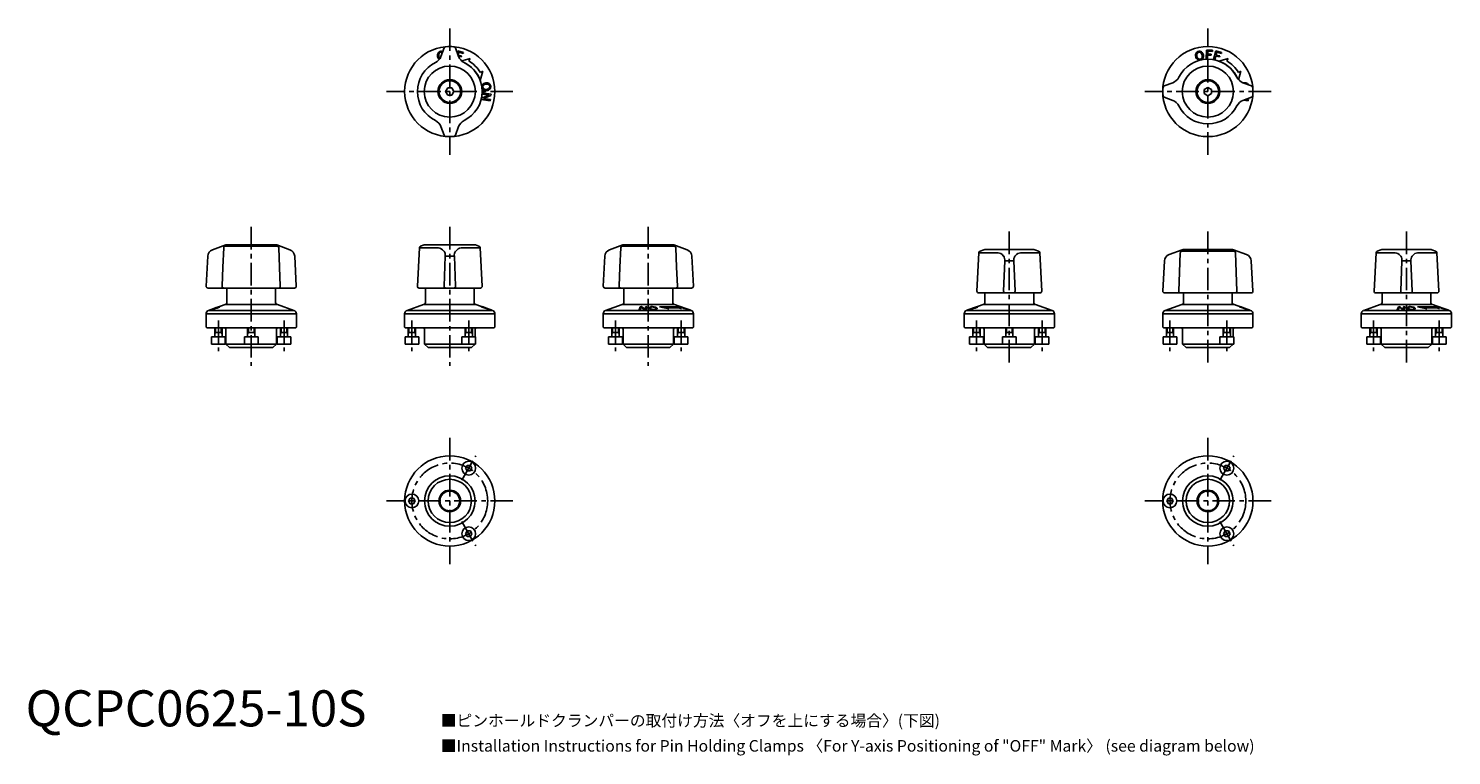
# Model space of a CAD drawing. Extents: x 1 to 425, y -278 to 194.
# Drawn here: x 1 to 395, y -8 to 194 of the extents above; entities that cross this region are included whole.
import ezdxf

# ---------------------------------------------------------------- set-up
doc = ezdxf.new("R2010")
doc.units = 0
doc.header["$LTSCALE"] = 5
doc.linetypes.add('CENTER', pattern=[2, 1.25, -0.25, 0.25, -0.25])
doc.layers.get('0').update_dxf_attribs({"linetype": 'CONTINUOUS'})
doc.layers.add('1', color=1, linetype='CENTER')
doc.layers.add('3', color=3, linetype='CONTINUOUS')
doc.styles.get("Standard").update_dxf_attribs({"font": 'TXT', "bigfont": 'BIGFONT'})
doc.styles.add('STANDARD1', font='txt')

msp = doc.modelspace()

# ---------------------------------------------------------------- linework, layer by layer
for p, q in [((115.91, 188.09), (115.05, 185.72)), ((119.95, 185.72), (119.09, 188.09)), ((119.7, 187.26), (119.57, 186.77)), ((121.32, 186.83), (119.7, 187.26)), ((119.78, 186.19), (119.97, 186.9)), ((120.77, 185.86), (119.81, 186.12)), ((119.92, 185.79), (120.7, 185.59)), ((119.97, 186.9), (121.25, 186.56)), ((120.7, 185.59), (120.77, 185.86)), ((121.25, 186.56), (121.32, 186.83)), ((327.11, 187.48), (327.03, 185)), ((328.78, 187.43), (327.11, 187.48)), ((327.37, 184.99), (327.41, 186.11)), ((327.41, 186.11), (328.45, 186.08)), ((327.42, 186.38), (327.44, 187.19)), ((328.46, 186.35), (327.42, 186.38)), ((327.44, 187.19), (328.77, 187.15)), ((328.45, 186.08), (328.46, 186.35)), ((328.77, 187.15), (328.78, 187.43)), ((329.7, 187.26), (329.07, 184.88)), ((329.41, 184.79), (329.69, 185.85)), ((329.69, 185.85), (330.7, 185.59)), ((331.32, 186.83), (329.7, 187.26)), ((329.76, 186.13), (329.97, 186.9)), ((330.77, 185.86), (329.76, 186.13)), ((329.97, 186.9), (331.25, 186.56)), ((330.7, 185.59), (330.77, 185.86)), ((331.25, 186.56), (331.32, 186.83)), ((123.15, 185.15), (122.75, 184.51)), ((126.01, 181.25), (126.65, 181.65)), ((327.03, 185), (327.37, 184.99)), ((329.07, 184.88), (329.41, 184.79)), ((330.58, 184.46), (333.15, 185.15)), ((333.15, 185.15), (332.75, 184.51)), ((336.01, 181.25), (336.65, 181.65)), ((336.65, 181.65), (336.01, 179.27)), ((317.78, 178.45), (315.41, 177.59)), ((339.59, 177.59), (337.22, 178.45)), ((337.46, 178.41), (337.38, 178.39)), ((116.92, 177), (116.35, 176)), ((116.35, 176), (116.92, 175)), ((118.08, 177), (116.92, 177)), ((116.92, 175), (118.08, 175)), ((118.65, 176), (118.08, 177)), ((118.08, 175), (118.65, 176)), ((126.29, 174.14), (126.24, 173.78)), ((126.24, 173.78), (128.69, 173.42)), ((128.39, 175), (126.29, 174.14)), ((126.51, 175.63), (126.46, 175.28)), ((126.46, 175.28), (128.39, 175)), ((128.96, 175.27), (126.51, 175.63)), ((126.8, 174.05), (128.91, 174.9)), ((128.74, 173.76), (126.8, 174.05)), ((128.69, 173.42), (128.74, 173.76)), ((128.91, 174.9), (128.96, 175.27)), ((315.41, 174.41), (317.78, 173.55)), ((327.5, 177.15), (326.5, 176.58)), ((326.5, 176.58), (326.5, 175.42)), ((326.5, 175.42), (327.5, 174.85)), ((328.5, 176.58), (327.5, 177.15)), ((327.5, 174.85), (328.5, 175.42)), ((328.5, 175.42), (328.5, 176.58)), ((337.22, 173.55), (339.59, 174.41)), ((337.39, 173.61), (338.69, 173.42)), ((338.74, 173.76), (338.07, 173.86)), ((338.69, 173.42), (338.74, 173.76)), ((115.05, 166.28), (115.91, 163.91)), ((119.09, 163.91), (119.95, 166.28)), ((50.46, 130.37), (50.03, 122.03)), ((55.42, 133.47), (51.78, 132.15)), ((55.17, 133.1), (69.83, 133.1)), ((55.59, 133.5), (69.41, 133.5)), ((73.22, 132.15), (69.58, 133.47)), ((74.97, 122.03), (74.54, 130.37)), ((109.08, 132.66), (108.53, 122.03)), ((113.95, 132.66), (109.08, 132.66)), ((110.42, 133.47), (109.41, 133.1)), ((110.59, 133.5), (124.41, 133.5)), ((115.93, 131.7), (115.48, 132.16)), ((115.91, 122.03), (116.23, 130.37)), ((118.34, 130.37), (116.66, 130.37)), ((118.77, 130.37), (119.09, 122.03)), ((119.52, 132.16), (119.07, 131.7)), ((125.92, 132.66), (121.05, 132.66)), ((125.59, 133.1), (124.58, 133.47)), ((126.47, 122.03), (125.92, 132.66)), ((160.46, 130.37), (160.03, 122.03)), ((165.42, 133.47), (161.78, 132.15)), ((165.17, 133.1), (179.83, 133.1)), ((165.59, 133.5), (179.41, 133.5)), ((183.22, 132.15), (179.58, 133.47)), ((184.97, 122.03), (184.54, 130.37)), ((264.08, 131.33), (263.53, 120.69)), ((268.95, 131.33), (264.08, 131.33)), ((265.42, 132.14), (264.41, 131.77)), ((265.59, 132.17), (279.41, 132.17)), ((270.93, 130.37), (270.48, 130.83)), ((274.52, 130.83), (274.07, 130.37)), ((280.91, 131.33), (276.05, 131.33)), ((280.59, 131.77), (279.58, 132.14)), ((281.47, 120.69), (280.91, 131.33)), ((320.42, 132.14), (316.78, 130.81)), ((320.17, 131.77), (334.83, 131.77)), ((320.59, 132.17), (334.41, 132.17)), ((338.22, 130.81), (334.58, 132.14)), ((374.08, 131.33), (373.53, 120.69)), ((378.95, 131.33), (374.08, 131.33)), ((375.42, 132.14), (374.41, 131.77)), ((375.59, 132.17), (389.41, 132.17)), ((380.93, 130.37), (380.48, 130.83)), ((384.52, 130.83), (384.07, 130.37)), ((390.91, 131.33), (386.05, 131.33)), ((390.59, 131.77), (389.58, 132.14)), ((391.47, 120.69), (390.91, 131.33)), ((270.91, 120.69), (271.23, 129.04)), ((273.34, 129.04), (271.66, 129.04)), ((273.77, 129.04), (274.09, 120.69)), ((315.46, 129.04), (315.03, 120.69)), ((339.97, 120.69), (339.54, 129.04)), ((380.91, 120.69), (381.23, 129.04)), ((383.34, 129.04), (381.66, 129.04)), ((383.77, 129.04), (384.09, 120.69)), ((74.47, 121.5), (50.53, 121.5)), ((55.75, 121.5), (55.75, 117.4)), ((69.25, 117.4), (69.25, 121.5)), ((125.97, 121.5), (109.03, 121.5)), ((110.75, 121.5), (110.75, 117.4)), ((124.25, 117.4), (124.25, 121.5)), ((184.47, 121.5), (160.53, 121.5)), ((165.75, 121.5), (165.75, 117.4)), ((179.25, 117.4), (179.25, 121.5)), ((280.97, 120.17), (264.03, 120.17)), ((265.75, 120.17), (265.75, 117.4)), ((279.25, 117.4), (279.25, 120.17)), ((339.47, 120.17), (315.53, 120.17)), ((320.75, 120.17), (320.75, 117.4)), ((334.25, 117.4), (334.25, 120.17)), ((390.97, 120.17), (374.03, 120.17)), ((375.75, 120.17), (375.75, 117.4)), ((389.25, 117.4), (389.25, 120.17)), ((50, 114.39), (50, 110.7)), ((75, 114.39), (50, 114.39)), ((52.39, 115.96), (50.66, 115.33)), ((50.66, 115.33), (74.34, 115.33)), ((51.32, 115.48), (51.35, 115.47)), ((51.63, 115.6), (51.71, 115.65)), ((55.25, 117), (52.39, 115.96)), ((53.83, 116.38), (53.8, 116.39)), ((55.25, 117), (69.75, 117)), ((74.34, 115.33), (69.75, 117)), ((75, 110.7), (75, 114.39)), ((105, 114.39), (105, 110.7)), ((130, 114.39), (105, 114.39)), ((110.25, 117), (105.66, 115.33)), ((105.66, 115.33), (129.34, 115.33)), ((110.25, 117), (124.75, 117)), ((129.34, 115.33), (124.75, 117)), ((126.29, 116.37), (126.24, 116.36)), ((126.24, 116.36), (128.69, 115.46)), ((128.39, 115.66), (126.29, 116.37)), ((126.51, 116.36), (126.46, 116.37)), ((126.46, 116.37), (128.39, 115.66)), ((128.96, 115.46), (126.51, 116.36)), ((128.74, 115.47), (126.8, 116.18)), ((126.8, 116.18), (128.91, 115.47)), ((128.69, 115.46), (128.74, 115.47)), ((128.91, 115.47), (128.96, 115.46)), ((130, 110.7), (130, 114.39)), ((160, 114.39), (160, 110.7)), ((185, 114.39), (160, 114.39)), ((165.25, 117), (160.66, 115.33)), ((160.66, 115.33), (184.34, 115.33)), ((165.25, 117), (179.75, 117)), ((170.28, 116.36), (169.92, 115.46)), ((169.92, 115.46), (170.26, 115.47)), ((170.26, 115.47), (170.55, 116.18)), ((170.64, 116.37), (170.28, 116.36)), ((170.55, 116.18), (171.4, 115.47)), ((171.5, 115.66), (170.64, 116.37)), ((171.4, 115.47), (171.77, 115.46)), ((171.78, 116.37), (171.5, 115.66)), ((171.77, 115.46), (172.13, 116.36)), ((172.13, 116.36), (171.78, 116.37)), ((175.58, 116.36), (180.96, 116.36)), ((177.75, 116), (178.15, 115.73)), ((181.01, 116), (177.75, 116)), ((182.61, 115.96), (179.75, 117)), ((181.65, 115.73), (181.01, 116)), ((181.38, 116.36), (181.29, 116.37)), ((181.29, 116.37), (182.35, 115.96)), ((183.76, 115.46), (181.38, 116.36)), ((182.35, 115.96), (182.09, 115.96)), ((182.09, 115.96), (182.36, 115.86)), ((182.36, 115.86), (182.63, 115.86)), ((182.61, 115.96), (182.58, 115.96)), ((182.58, 115.96), (182.85, 115.86)), ((183.97, 115.46), (182.61, 115.96)), ((182.63, 115.86), (183.4, 115.57)), ((182.85, 115.86), (182.88, 115.86)), ((183.4, 115.57), (183.06, 115.56)), ((183.06, 115.56), (183.33, 115.46)), ((183.33, 115.46), (183.76, 115.46)), ((183.69, 115.56), (183.65, 115.55)), ((183.65, 115.55), (183.93, 115.45)), ((183.93, 115.45), (183.98, 115.46)), ((184.34, 115.33), (183.97, 115.46)), ((185, 110.7), (185, 114.39)), ((260, 114.39), (260, 110.7)), ((285, 114.39), (260, 114.39)), ((261.03, 115.46), (260.66, 115.33)), ((260.66, 115.33), (284.34, 115.33)), ((261.03, 115.46), (262.39, 115.96)), ((261.32, 115.48), (261.35, 115.47)), ((261.63, 115.6), (261.71, 115.65)), ((265.25, 117), (262.39, 115.96)), ((263.83, 116.38), (263.8, 116.39)), ((265.25, 117), (279.75, 117)), ((284.34, 115.33), (279.75, 117)), ((285, 110.7), (285, 114.39)), ((315, 114.39), (315, 110.7)), ((340, 114.39), (315, 114.39)), ((320.25, 117), (315.66, 115.33)), ((315.66, 115.33), (339.34, 115.33)), ((320.25, 117), (334.75, 117)), ((339.34, 115.33), (334.75, 117)), ((336.29, 116.37), (336.24, 116.36)), ((336.24, 116.36), (338.69, 115.46)), ((338.39, 115.66), (336.29, 116.37)), ((336.51, 116.36), (336.46, 116.37)), ((336.46, 116.37), (338.39, 115.66)), ((338.96, 115.46), (336.51, 116.36)), ((338.74, 115.47), (336.8, 116.18)), ((336.8, 116.18), (338.91, 115.47)), ((338.69, 115.46), (338.74, 115.47)), ((338.91, 115.47), (338.96, 115.46)), ((340, 110.7), (340, 114.39)), ((370, 114.39), (370, 110.7)), ((395, 114.39), (370, 114.39)), ((375.25, 117), (370.66, 115.33)), ((370.66, 115.33), (394.34, 115.33)), ((375.25, 117), (389.75, 117)), ((380.28, 116.36), (379.92, 115.46)), ((379.92, 115.46), (380.26, 115.47)), ((380.26, 115.47), (380.55, 116.18)), ((380.64, 116.37), (380.28, 116.36)), ((380.55, 116.18), (381.4, 115.47)), ((381.5, 115.66), (380.64, 116.37)), ((381.4, 115.47), (381.77, 115.46)), ((381.78, 116.37), (381.5, 115.66)), ((381.77, 115.46), (382.13, 116.36)), ((382.13, 116.36), (381.78, 116.37)), ((385.58, 116.36), (390.96, 116.36)), ((388.15, 115.73), (385.58, 116.36)), ((387.75, 116), (388.15, 115.73)), ((391.01, 116), (387.75, 116)), ((392.61, 115.96), (389.75, 117)), ((390.96, 116.36), (391.65, 115.73)), ((391.65, 115.73), (391.01, 116)), ((391.38, 116.36), (391.29, 116.37)), ((391.29, 116.37), (392.35, 115.96)), ((393.76, 115.46), (391.38, 116.36)), ((392.35, 115.96), (392.09, 115.96)), ((392.09, 115.96), (392.36, 115.86)), ((392.36, 115.86), (392.63, 115.86)), ((392.61, 115.96), (392.58, 115.96)), ((392.58, 115.96), (392.85, 115.86)), ((392.88, 115.86), (392.61, 115.96)), ((392.63, 115.86), (393.4, 115.57)), ((392.85, 115.86), (392.88, 115.86)), ((393.69, 115.56), (392.88, 115.86)), ((393.4, 115.57), (393.06, 115.56)), ((393.06, 115.56), (393.33, 115.46)), ((393.33, 115.46), (393.76, 115.46)), ((393.69, 115.56), (393.65, 115.55)), ((393.65, 115.55), (393.93, 115.45)), ((393.97, 115.46), (393.69, 115.56)), ((393.93, 115.45), (393.98, 115.46)), ((394.34, 115.33), (393.97, 115.46)), ((395, 110.7), (395, 114.39)), ((50, 110.7), (50.2, 110.5)), ((74.8, 110.5), (50.2, 110.5)), ((52.41, 110.5), (52.41, 108)), ((54.41, 108), (54.41, 110.5)), ((61.5, 110.5), (61.5, 108)), ((63.5, 108), (63.5, 110.5)), ((70.59, 110.5), (70.59, 108)), ((72.59, 108), (72.59, 110.5)), ((74.8, 110.5), (75, 110.7)), ((105, 110.7), (105.2, 110.5)), ((129.8, 110.5), (105.2, 110.5)), ((106, 110.5), (106, 108)), ((108, 108), (108, 110.5)), ((121.75, 110.5), (121.75, 108)), ((123.75, 108), (123.75, 110.5)), ((129.8, 110.5), (130, 110.7)), ((160, 110.7), (160.2, 110.5)), ((184.8, 110.5), (160.2, 110.5)), ((162.41, 110.5), (162.41, 108)), ((164.41, 108), (164.41, 110.5)), ((180.59, 110.5), (180.59, 108)), ((182.59, 108), (182.59, 110.5)), ((184.8, 110.5), (185, 110.7)), ((260, 110.7), (260.2, 110.5)), ((284.8, 110.5), (260.2, 110.5)), ((262.41, 110.5), (262.41, 108)), ((264.41, 108), (264.41, 110.5)), ((271.5, 110.5), (271.5, 108)), ((273.5, 108), (273.5, 110.5)), ((280.59, 110.5), (280.59, 108)), ((282.59, 108), (282.59, 110.5)), ((284.8, 110.5), (285, 110.7)), ((315, 110.7), (315.2, 110.5)), ((339.8, 110.5), (315.2, 110.5)), ((316, 110.5), (316, 108)), ((318, 108), (318, 110.5)), ((331.75, 110.5), (331.75, 108)), ((333.75, 108), (333.75, 110.5)), ((339.8, 110.5), (340, 110.7)), ((370, 110.7), (370.2, 110.5)), ((394.8, 110.5), (370.2, 110.5)), ((372.41, 110.5), (372.41, 108)), ((374.41, 108), (374.41, 110.5)), ((390.59, 110.5), (390.59, 108)), ((392.59, 108), (392.59, 110.5)), ((394.8, 110.5), (395, 110.7)), ((51.51, 108), (51.51, 106)), ((51.51, 108), (55.31, 108)), ((52.41, 109.2), (54.41, 109.2)), ((55.31, 106), (55.31, 108)), ((55.5, 110.1), (55.5, 106)), ((60.6, 108), (60.6, 106)), ((60.6, 108), (64.4, 108)), ((61.5, 109.2), (63.5, 109.2)), ((64.4, 106), (64.4, 108)), ((69.5, 106), (69.5, 110.1)), ((69.69, 108), (69.69, 106)), ((69.69, 108), (73.49, 108)), ((70.59, 109.2), (72.59, 109.2)), ((73.49, 106), (73.49, 108)), ((105.1, 108), (105.1, 106)), ((105.1, 108), (108.9, 108)), ((106, 109.2), (108, 109.2)), ((108.9, 106), (108.9, 108)), ((110.5, 110.1), (110.5, 106)), ((120.85, 108), (120.85, 106)), ((120.85, 108), (124.65, 108)), ((121.75, 109.2), (123.75, 109.2)), ((124.5, 108), (124.5, 110.1)), ((124.65, 106), (124.65, 108)), ((161.51, 108), (161.51, 106)), ((161.51, 108), (165.31, 108)), ((162.41, 109.2), (164.41, 109.2)), ((165.31, 106), (165.31, 108)), ((165.5, 110.1), (165.5, 106)), ((179.5, 106), (179.5, 110.1)), ((179.69, 108), (179.69, 106)), ((179.69, 108), (183.49, 108)), ((180.59, 109.2), (182.59, 109.2)), ((183.49, 106), (183.49, 108)), ((261.51, 108), (261.51, 106)), ((261.51, 108), (265.31, 108)), ((262.41, 109.2), (264.41, 109.2)), ((265.31, 106), (265.31, 108)), ((265.5, 110.1), (265.5, 106)), ((270.6, 108), (270.6, 106)), ((270.6, 108), (274.4, 108)), ((271.5, 109.2), (273.5, 109.2)), ((274.4, 106), (274.4, 108)), ((279.5, 106), (279.5, 110.1)), ((279.69, 108), (279.69, 106)), ((279.69, 108), (283.49, 108)), ((280.59, 109.2), (282.59, 109.2)), ((283.49, 106), (283.49, 108)), ((315.1, 108), (315.1, 106)), ((315.1, 108), (318.9, 108)), ((316, 109.2), (318, 109.2)), ((318.9, 106), (318.9, 108)), ((320.5, 110.1), (320.5, 106)), ((330.85, 108), (330.85, 106)), ((330.85, 108), (334.65, 108)), ((331.75, 109.2), (333.75, 109.2)), ((334.5, 108), (334.5, 110.1)), ((334.65, 106), (334.65, 108)), ((371.51, 108), (371.51, 106)), ((371.51, 108), (375.31, 108)), ((372.41, 109.2), (374.41, 109.2)), ((375.31, 106), (375.31, 108)), ((375.5, 110.1), (375.5, 106)), ((389.5, 106), (389.5, 110.1)), ((389.69, 108), (389.69, 106)), ((389.69, 108), (393.49, 108)), ((390.59, 109.2), (392.59, 109.2)), ((393.49, 106), (393.49, 108)), ((51.51, 106), (55.31, 106)), ((55.5, 106), (56.5, 105)), ((55.5, 106), (60.6, 106)), ((68.5, 105), (56.5, 105)), ((60.6, 106), (64.4, 106)), ((64.4, 106), (69.5, 106)), ((68.5, 105), (69.5, 106)), ((69.69, 106), (73.49, 106)), ((105.1, 106), (108.9, 106)), ((110.5, 106), (111.5, 105)), ((110.5, 106), (120.85, 106)), ((123.5, 105), (111.5, 105)), ((120.85, 106), (124.65, 106)), ((123.5, 105), (124.5, 106)), ((161.51, 106), (165.31, 106)), ((165.5, 106), (166.5, 105)), ((165.5, 106), (179.5, 106)), ((178.5, 105), (166.5, 105)), ((178.5, 105), (179.5, 106)), ((179.69, 106), (183.49, 106)), ((261.51, 106), (265.31, 106)), ((265.5, 106), (266.5, 105)), ((265.5, 106), (270.6, 106)), ((278.5, 105), (266.5, 105)), ((270.6, 106), (274.4, 106)), ((274.4, 106), (279.5, 106)), ((278.5, 105), (279.5, 106)), ((279.69, 106), (283.49, 106)), ((315.1, 106), (318.9, 106)), ((320.5, 106), (321.5, 105)), ((320.5, 106), (330.85, 106)), ((333.5, 105), (321.5, 105)), ((330.85, 106), (334.65, 106)), ((333.5, 105), (334.5, 106)), ((371.51, 106), (375.31, 106)), ((375.5, 106), (376.5, 105)), ((375.5, 106), (389.5, 106)), ((388.5, 105), (376.5, 105)), ((388.5, 105), (389.5, 106)), ((389.69, 106), (393.49, 106)), ((122.3, 72.37), (121.86, 71.59)), ((121.86, 71.59), (122.3, 70.82)), ((123.2, 72.37), (122.3, 72.37)), ((123.64, 71.59), (123.2, 72.37)), ((123.2, 70.82), (123.64, 71.59)), ((332.3, 72.37), (331.86, 71.59)), ((331.86, 71.59), (332.3, 70.82)), ((333.2, 72.37), (332.3, 72.37)), ((333.64, 71.59), (333.2, 72.37)), ((333.2, 70.82), (333.64, 71.59)), ((122.3, 70.82), (123.2, 70.82)), ((332.3, 70.82), (333.2, 70.82)), ((106.55, 63.27), (106.11, 62.5)), ((107.45, 63.27), (106.55, 63.27)), ((107.89, 62.5), (107.45, 63.27)), ((316.55, 63.27), (316.11, 62.5)), ((317.45, 63.27), (316.55, 63.27)), ((317.89, 62.5), (317.45, 63.27)), ((106.11, 62.5), (106.55, 61.73)), ((106.55, 61.73), (107.45, 61.73)), ((107.45, 61.73), (107.89, 62.5)), ((316.11, 62.5), (316.55, 61.73)), ((316.55, 61.73), (317.45, 61.73)), ((317.45, 61.73), (317.89, 62.5)), ((122.3, 54.18), (121.86, 53.41)), ((121.86, 53.41), (122.3, 52.63)), ((123.2, 54.18), (122.3, 54.18)), ((122.3, 52.63), (123.2, 52.63)), ((123.64, 53.41), (123.2, 54.18)), ((123.2, 52.63), (123.64, 53.41)), ((332.3, 54.18), (331.86, 53.41)), ((331.86, 53.41), (332.3, 52.63)), ((333.2, 54.18), (332.3, 54.18)), ((332.3, 52.63), (333.2, 52.63)), ((333.64, 53.41), (333.2, 54.18)), ((333.2, 52.63), (333.64, 53.41))]:
    msp.add_line(p, q)
at = {"flags": 128}
for points in [[(120.77, 184.51), (121.87, 184.8), (123.15, 185.15)], [(126.65, 181.65), (126.3, 180.37), (125.96, 179.08)], [(338.7, 177.91), (338.66, 177.98), (338.45, 178.19)], [(126.41, 176.96), (126.55, 176.68), (126.75, 176.48)], [(54.87, 132.66), (54.65, 127.28), (54.44, 122.03)], [(70.56, 122.03), (70.35, 127.28), (70.13, 132.66)], [(164.87, 132.66), (164.65, 127.28), (164.44, 122.03)], [(180.56, 122.03), (180.35, 127.28), (180.13, 132.66)], [(319.87, 131.33), (319.65, 125.95), (319.44, 120.69)], [(335.56, 120.69), (335.35, 125.95), (335.13, 131.33)], [(51.48, 115.57), (51.39, 115.53), (51.32, 115.48)], [(51.62, 115.57), (51.6, 115.58), (51.63, 115.6)], [(53.53, 116.29), (53.55, 116.28), (53.52, 116.25), (53.43, 116.2)], [(172.98, 116.27), (172.85, 116.19), (172.78, 116.11), (172.74, 115.96), (172.76, 115.91)], [(174.69, 115.57), (174.81, 115.64), (174.89, 115.71), (174.93, 115.81), (174.91, 115.91)], [(178.15, 115.73), (176.87, 116.06), (175.58, 116.36)], [(180.96, 116.36), (181.3, 116.06), (181.65, 115.73)], [(261.48, 115.57), (261.39, 115.53), (261.32, 115.48)], [(261.62, 115.57), (261.6, 115.58), (261.63, 115.6)], [(263.53, 116.29), (263.55, 116.28), (263.52, 116.25), (263.43, 116.2)], [(382.98, 116.27), (382.85, 116.19), (382.78, 116.11), (382.74, 115.96), (382.76, 115.91)], [(384.57, 115.92), (384.58, 115.82), (384.51, 115.69), (384.42, 115.65)], [(384.69, 115.57), (384.81, 115.64), (384.89, 115.71), (384.93, 115.81), (384.91, 115.91)], [(327.01, 65.21), (327.25, 65.13), (327.5, 65.11)], [(327.5, 65.11), (327.75, 65.13), (327.99, 65.21)], [(324.89, 62.5), (324.87, 62.75), (324.79, 62.99)], [(324.79, 62.01), (324.87, 62.25), (324.89, 62.5)], [(327.5, 59.89), (327.25, 59.87), (327.01, 59.79)], [(327.99, 59.79), (327.75, 59.87), (327.5, 59.89)], [(330.21, 62.99), (330.13, 62.75), (330.11, 62.5)], [(330.11, 62.5), (330.13, 62.25), (330.21, 62.01)]]:
    msp.add_lwpolyline(points, dxfattribs=at)
for centre, radius in [((117.5, 176), 12.5), ((327.5, 176), 12.5), ((117.5, 176), 7.08), ((327.5, 176), 7.08), ((117.5, 176), 3.3), ((117.5, 176), 3), ((327.5, 176), 3.3), ((327.5, 176), 3), ((117.5, 62.5), 12.5), ((327.5, 62.5), 12.5), ((122.75, 71.59), 1.9), ((332.75, 71.59), 1.9), ((117.5, 62.5), 7), ((117.5, 62.5), 6), ((327.5, 62.5), 7), ((327.5, 62.5), 6), ((107, 62.5), 1.9), ((117.5, 62.5), 3), ((117.5, 62.5), 2.75), ((317, 62.5), 1.9), ((327.5, 62.5), 3), ((327.5, 62.5), 2.75), ((122.75, 53.41), 1.9), ((332.75, 53.41), 1.9)]:
    msp.add_circle(centre, radius)
for centre, radius, start, end in [((112.24, 186.75), 2.99, 296.0768, 340.0124), ((115.45, 186.03), 1.36, 151.2789, 194.9442), ((115.35, 185.88), 1.24, 189.257, 231.5823), ((115.12, 186.16), 1.01, 102.2967, 148.6532), ((115.46, 186.08), 1.04, 152.5547, 198.1209), ((115.42, 185.88), 0.951, 187.3028, 228), ((115.12, 186.23), 0.674, 103.3329, 150.3612), ((115.16, 186.29), 0.898, 63.8995, 106.0744), ((115.12, 186.27), 0.628, 58.3251, 103.5832), ((116.38, 187.92), 0.501, 95.4607, 159.8933), ((117.5, 176), 12.47, 84.646, 95.354), ((118.62, 187.92), 0.501, 20.1067, 84.5393), ((122.76, 186.75), 2.99, 199.9875, 243.9233), ((325.45, 186.03), 1.36, 151.2789, 194.9442), ((325.42, 185.91), 1.3, 190.1201, 236.0343), ((325.12, 186.16), 1.01, 102.2967, 148.6532), ((325.46, 186.08), 1.04, 152.5432, 198.1324), ((325.53, 185.93), 1.07, 188.8989, 232.8845), ((325.12, 186.23), 0.674, 103.3329, 150.3612), ((325.15, 186.17), 1.01, 57.4003, 104.0047), ((325.12, 186.22), 0.679, 56.0765, 102.6067), ((325.26, 185.62), 0.672, 283.4153, 330.5076), ((324.8, 185.9), 1.13, 9.9592, 51.7457), ((324.97, 185.95), 1.3, 10.0517, 56.1027), ((324.91, 185.77), 1.05, 332.7721, 17.891), ((325, 185.81), 1.29, 330.0155, 16.2076), ((117.5, 176), 8.97, 116.0892, 243.9108), ((117.5, 176), 9, 20, 66.1525), ((117.5, 176), 8.97, 296.0892, 63.9108), ((117.5, 176), 10, 31.7013, 58.2987), ((327.5, 176), 8.97, 26.0892, 153.9108), ((325.21, 185.64), 0.96, 236.9745, 269.973), ((325.27, 185.63), 0.678, 235.9488, 282.6643), ((325.35, 185.59), 0.886, 296.2325, 331.1094), ((327.5, 176), 9, 23.8475, 70), ((327.5, 176), 10, 31.7013, 58.2987), ((127.33, 177.33), 0.976, 141.5429, 176.0408), ((127.56, 177.11), 1.3, 94.4322, 140.4824), ((127.3, 177.29), 0.677, 140.3056, 187.1601), ((127.57, 177), 1.07, 93.1169, 137.4194), ((127.7, 177.14), 1.3, 54.4793, 100.5746), ((127.73, 177.05), 1.04, 57.0272, 102.4177), ((127.91, 177.37), 0.675, 7.8156, 54.7781), ((127.91, 177.38), 0.676, 320.2957, 7.1382), ((127.85, 177.38), 1.01, 6.6668, 53.1093), ((127.85, 177.35), 1.01, 321.8246, 8.4216), ((315.58, 177.12), 0.501, 110.1067, 174.5393), ((316.75, 181.26), 2.99, 289.9875, 333.9233), ((338.25, 181.26), 2.99, 206.0768, 250.0124), ((337.7, 177.14), 1.3, 54.4793, 100.5746), ((339.42, 177.12), 0.501, 5.4607, 69.8933), ((127.3, 177.3), 0.674, 187.8371, 234.816), ((127.51, 177.55), 1.31, 234.7537, 280.2542), ((127.48, 177.63), 1.05, 237.1878, 282.182), ((127.64, 177.67), 1.07, 273.2744, 317.3308), ((127.64, 177.55), 1.3, 274.5049, 320.4912), ((327.5, 176), 12.47, 174.646, 185.354), ((315.58, 174.88), 0.501, 185.4607, 249.8933), ((316.75, 170.74), 2.99, 26.0768, 70.0124), ((338.25, 170.74), 2.99, 109.9875, 153.9233), ((339.42, 174.88), 0.501, 290.1067, 354.5393), ((327.5, 176), 12.47, 354.646, 5.354), ((327.5, 176), 8.97, 206.0892, 333.9108), ((112.24, 165.25), 2.99, 19.9875, 63.9233), ((122.76, 165.25), 2.99, 116.0768, 160.0124), ((116.38, 164.08), 0.501, 200.1067, 264.5393), ((117.5, 176), 12.47, 264.646, 275.354), ((118.62, 164.08), 0.501, 275.4607, 339.8933), ((52.46, 130.27), 2, 110, 177), ((55.37, 132.65), 0.497, 113.6308, 178.6631), ((55.59, 133), 0.5, 90, 110), ((69.41, 133), 0.5, 70, 90), ((69.63, 132.65), 0.497, 1.3369, 66.3692), ((72.54, 130.27), 2, 3, 70), ((109.58, 132.63), 0.5, 110, 177), ((110.59, 133), 0.5, 90, 110), ((114.09, 130.53), 2.14, 49.677, 93.8847), ((114.33, 130.65), 1.92, 351.6731, 33.3116), ((116.45, 125.93), 4.44, 87.1975, 92.8025), ((118.55, 125.93), 4.44, 87.1975, 92.8025), ((120.72, 130.64), 1.97, 147.227, 187.7882), ((120.87, 130.65), 2.02, 84.7712, 131.6671), ((124.41, 133), 0.5, 70, 90), ((125.42, 132.63), 0.5, 3, 70), ((162.46, 130.27), 2, 110, 177), ((165.37, 132.65), 0.497, 113.6308, 178.6631), ((165.59, 133), 0.5, 90, 110), ((179.41, 133), 0.5, 70, 90), ((179.63, 132.65), 0.497, 1.3369, 66.3692), ((182.54, 130.27), 2, 3, 70), ((264.58, 131.3), 0.5, 110, 177), ((265.59, 131.67), 0.5, 90, 110), ((269.09, 129.19), 2.14, 49.677, 93.8847), ((269.33, 129.32), 1.92, 351.6731, 33.3116), ((275.72, 129.31), 1.97, 147.227, 187.7882), ((275.87, 129.31), 2.02, 84.7712, 131.6671), ((279.41, 131.67), 0.5, 70, 89.9999), ((280.42, 131.3), 0.5, 3, 70), ((317.46, 128.93), 2, 110, 177), ((320.37, 131.32), 0.497, 113.6308, 178.6631), ((320.59, 131.67), 0.5, 90, 110), ((334.41, 131.67), 0.5, 70, 90), ((334.63, 131.32), 0.497, 1.3369, 66.3692), ((337.54, 128.93), 2, 3, 70), ((374.58, 131.3), 0.5, 110, 177), ((375.59, 131.67), 0.5, 90, 110), ((379.09, 129.19), 2.14, 49.677, 93.8847), ((379.33, 129.32), 1.92, 351.6731, 33.3116), ((385.72, 129.31), 1.97, 147.227, 187.7882), ((385.87, 129.31), 2.02, 84.7712, 131.6671), ((389.41, 131.67), 0.5, 70, 90), ((390.42, 131.3), 0.5, 3, 70), ((271.45, 124.6), 4.44, 87.1975, 92.8025), ((273.55, 124.6), 4.44, 87.1975, 92.8025), ((381.45, 124.6), 4.44, 87.1975, 92.8025), ((383.55, 124.6), 4.44, 87.1975, 92.8025), ((50.53, 122), 0.5, 177, 270), ((54.92, 121.98), 0.48, 174.3244, 266.5559), ((70.08, 121.98), 0.48, 273.4441, 5.6756), ((74.47, 122), 0.5, 270, 3), ((109.03, 122), 0.5, 177, 270), ((116.4, 121.99), 0.487, 175.4073, 268.0417), ((118.6, 121.99), 0.487, 271.9583, 4.5927), ((125.97, 122), 0.5, 270, 3), ((160.53, 122), 0.5, 177, 270), ((164.92, 121.98), 0.48, 174.3244, 266.5559), ((180.08, 121.98), 0.48, 273.4441, 5.6756), ((184.47, 122), 0.5, 270, 3), ((264.03, 120.67), 0.5, 177, 270), ((271.4, 120.66), 0.487, 175.4073, 268.0417), ((273.6, 120.66), 0.487, 271.9583, 4.5927), ((280.97, 120.67), 0.5, 270, 3), ((315.53, 120.67), 0.5, 177, 270), ((319.92, 120.65), 0.48, 174.3244, 266.5559), ((335.08, 120.65), 0.48, 273.4441, 5.6756), ((339.47, 120.67), 0.5, 270, 3), ((374.03, 120.67), 0.5, 177, 270), ((381.4, 120.66), 0.487, 175.4073, 268.0417), ((383.6, 120.66), 0.487, 271.9583, 4.5927), ((390.97, 120.67), 0.5, 270, 3), ((51, 114.39), 1, 110, 180), ((51.11, 117.68), 2.22, 276.261, 288.5168), ((57.58, 101.32), 15.51, 109.8173, 113.1952), ((51.44, 117.05), 1.49, 276.6815, 289.4452), ((57.14, 102.94), 13.82, 110.0399, 113.1225), ((47.88, 129.07), 14.05, 286.2307, 290.5615), ((48.59, 126.78), 11.62, 286.7248, 290.9037), ((62.31, 89.37), 28.35, 108.4494, 110.61), ((59.2, 98.01), 19.15, 108.2245, 110.7675), ((50.09, 123.35), 7.89, 289.639, 295.0593), ((50.15, 123.44), 7.99, 289.4845, 296.1041), ((53.72, 114.89), 1.41, 97.7492, 111.3326), ((54.08, 114.35), 2.06, 98.0121, 111.3475), ((53.58, 116.55), 0.298, 286.8385, 324.7118), ((55.35, 117.4), 0.4, 270, 0), ((69.65, 117.4), 0.4, 180, 270), ((74, 114.39), 1, 0, 70), ((106, 114.39), 1, 110, 180), ((110.35, 117.4), 0.4, 270, 0), ((124.65, 117.4), 0.4, 180, 270), ((129, 114.39), 1, 0, 70), ((161, 114.39), 1, 110, 180), ((165.35, 117.4), 0.4, 270, 0), ((173.33, 116.22), 0.652, 208.1748, 260.6878), ((173.62, 114.66), 1.73, 88.2111, 111.6519), ((173.3, 116), 0.214, 104.9488, 201.2254), ((173.53, 116.11), 0.472, 203.8036, 259.2711), ((173.95, 118.1), 2.63, 253.9817, 270.9818), ((173.68, 115.12), 1.17, 88.7857, 111.858), ((173.95, 117.31), 1.74, 253.096, 270.3752), ((173.7, 114.05), 2.34, 71.4495, 90.6955), ((173.71, 114.7), 1.59, 71.3237, 90.2726), ((173.99, 116.85), 1.28, 268.7812, 289.7332), ((174.06, 117.45), 1.98, 268.1988, 288.5175), ((174.11, 115.72), 0.495, 23.6291, 77.2073), ((174.38, 115.84), 0.202, 282.4053, 22.1448), ((174.29, 115.58), 0.704, 27.8727, 77.3741), ((179.65, 117.4), 0.4, 180, 270), ((184, 114.39), 1, 0, 70), ((261, 114.39), 1, 110, 180), ((261.11, 117.68), 2.22, 276.261, 288.5168), ((267.58, 101.32), 15.51, 109.8173, 113.1952), ((261.44, 117.05), 1.49, 276.6815, 289.4452), ((267.14, 102.94), 13.82, 110.0399, 113.1225), ((257.88, 129.07), 14.05, 286.2307, 290.5615), ((258.61, 126.74), 11.58, 286.7177, 290.9108), ((272.31, 89.37), 28.35, 108.4494, 110.61), ((269.2, 98.01), 19.15, 108.2245, 110.7675), ((260.09, 123.35), 7.89, 289.639, 295.0593), ((260.15, 123.44), 7.99, 289.4845, 296.1041), ((263.72, 114.89), 1.41, 97.7492, 111.3326), ((264.08, 114.35), 2.06, 98.0121, 111.3475), ((263.58, 116.55), 0.298, 286.8385, 324.7118), ((265.35, 117.4), 0.4, 270, 0), ((279.65, 117.4), 0.4, 180, 270), ((284, 114.39), 1, 0, 70), ((316, 114.39), 1, 110, 180), ((320.35, 117.4), 0.4, 270, 0), ((334.65, 117.4), 0.4, 180, 270), ((339, 114.39), 1, 0, 70), ((371, 114.39), 1, 110, 180), ((375.35, 117.4), 0.4, 270, 0), ((383.33, 116.22), 0.652, 208.1748, 260.6878), ((383.62, 114.66), 1.73, 88.2111, 111.6519), ((383.3, 116), 0.214, 104.9488, 201.2254), ((383.53, 116.11), 0.472, 203.8036, 259.2711), ((383.95, 118.1), 2.63, 253.9817, 270.9818), ((383.68, 115.12), 1.17, 88.7857, 111.858), ((383.95, 117.31), 1.74, 253.096, 270.3752), ((383.7, 114.05), 2.34, 71.4495, 90.6955), ((383.71, 114.7), 1.59, 71.3237, 90.2726), ((383.99, 116.85), 1.28, 268.7812, 289.7332), ((384.06, 117.45), 1.98, 268.1988, 288.5175), ((384.11, 115.72), 0.495, 23.6291, 77.2073), ((384.29, 115.58), 0.704, 27.8727, 77.3741), ((389.65, 117.4), 0.4, 180, 270), ((394, 114.39), 1, 0, 70), ((55.1, 110.1), 0.4, 0, 90), ((69.9, 110.1), 0.4, 90, 180), ((110.1, 110.1), 0.4, 0, 90), ((124.9, 110.1), 0.4, 90, 180), ((165.1, 110.1), 0.4, 0, 90), ((179.9, 110.1), 0.4, 90, 180), ((265.1, 110.1), 0.4, 0, 90), ((279.9, 110.1), 0.4, 90, 180), ((320.1, 110.1), 0.4, 0, 90), ((334.9, 110.1), 0.4, 90, 180), ((375.1, 110.1), 0.4, 0, 90), ((389.9, 110.1), 0.4, 90, 180)]:
    msp.add_arc(centre, radius, start, end)
at = {"layer": '1'}
for p, q in [((117.5, 193.5), (117.5, 158.5)), ((327.5, 158.5), (327.5, 193.5)), ((135, 176), (100, 176)), ((345, 176), (310, 176)), ((62.5, 138.5), (62.5, 100)), ((117.5, 138.5), (117.5, 100)), ((172.5, 138.5), (172.5, 100)), ((272.5, 137.17), (272.5, 100)), ((327.5, 137.17), (327.5, 100)), ((382.5, 137.17), (382.5, 100)), ((53.41, 112.5), (53.41, 104)), ((71.59, 112.5), (71.59, 104)), ((107, 112.5), (107, 104)), ((122.75, 112.5), (122.75, 104)), ((163.41, 112.5), (163.41, 104)), ((181.59, 112.5), (181.59, 104)), ((263.41, 112.5), (263.41, 104)), ((281.59, 112.5), (281.59, 104)), ((317, 112.5), (317, 104)), ((332.75, 112.5), (332.75, 104)), ((373.41, 112.5), (373.41, 104)), ((391.59, 112.5), (391.59, 104)), ((117.5, 80), (117.5, 45)), ((327.5, 80), (327.5, 45)), ((120.8, 68.22), (124.7, 74.97)), ((330.8, 68.22), (334.7, 74.97)), ((135, 62.5), (100, 62.5)), ((345, 62.5), (310, 62.5)), ((120.8, 56.78), (124.7, 50.03)), ((330.8, 56.78), (334.7, 50.03))]:
    msp.add_line(p, q, dxfattribs=at)
for centre in [(117.5, 62.5), (327.5, 62.5)]:
    msp.add_circle(centre, 10.5, dxfattribs=at)
at = {"layer": '3'}
for p, q in [((52.61, 109.2), (52.61, 110.5)), ((54.21, 109.2), (54.21, 110.5)), ((61.7, 109.2), (61.7, 110.5)), ((63.3, 109.2), (63.3, 110.5)), ((70.79, 109.2), (70.79, 110.5)), ((72.39, 109.2), (72.39, 110.5)), ((106.2, 109.2), (106.2, 110.5)), ((107.8, 109.2), (107.8, 110.5)), ((121.95, 109.2), (121.95, 110.5)), ((123.55, 109.2), (123.55, 110.5)), ((162.61, 109.2), (162.61, 110.5)), ((164.21, 109.2), (164.21, 110.5)), ((180.79, 109.2), (180.79, 110.5)), ((182.39, 109.2), (182.39, 110.5)), ((262.61, 109.2), (262.61, 110.5)), ((264.21, 109.2), (264.21, 110.5)), ((271.7, 109.2), (271.7, 110.5)), ((273.3, 109.2), (273.3, 110.5)), ((280.79, 109.2), (280.79, 110.5)), ((282.39, 109.2), (282.39, 110.5)), ((316.2, 109.2), (316.2, 110.5)), ((317.8, 109.2), (317.8, 110.5)), ((331.95, 109.2), (331.95, 110.5)), ((333.55, 109.2), (333.55, 110.5)), ((372.61, 109.2), (372.61, 110.5)), ((374.21, 109.2), (374.21, 110.5)), ((390.79, 109.2), (390.79, 110.5)), ((392.39, 109.2), (392.39, 110.5)), ((52.41, 108.85), (52.61, 109.2)), ((54.41, 108.85), (54.21, 109.2)), ((61.5, 108.85), (61.7, 109.2)), ((63.5, 108.85), (63.3, 109.2)), ((70.59, 108.85), (70.79, 109.2)), ((72.59, 108.85), (72.39, 109.2)), ((106, 108.85), (106.2, 109.2)), ((108, 108.85), (107.8, 109.2)), ((121.75, 108.85), (121.95, 109.2)), ((123.75, 108.85), (123.55, 109.2)), ((162.41, 108.85), (162.61, 109.2)), ((164.41, 108.85), (164.21, 109.2)), ((180.59, 108.85), (180.79, 109.2)), ((182.59, 108.85), (182.39, 109.2)), ((262.41, 108.85), (262.61, 109.2)), ((264.41, 108.85), (264.21, 109.2)), ((271.5, 108.85), (271.7, 109.2)), ((273.5, 108.85), (273.3, 109.2)), ((280.59, 108.85), (280.79, 109.2)), ((282.59, 108.85), (282.39, 109.2)), ((316, 108.85), (316.2, 109.2)), ((318, 108.85), (317.8, 109.2)), ((331.75, 108.85), (331.95, 109.2)), ((333.75, 108.85), (333.55, 109.2)), ((372.41, 108.85), (372.61, 109.2)), ((374.41, 108.85), (374.21, 109.2)), ((390.59, 108.85), (390.79, 109.2)), ((392.59, 108.85), (392.39, 109.2))]:
    msp.add_line(p, q, dxfattribs=at)

# ---------------------------------------------------------------- texts
at = {"color": 3, "style": 'STANDARD1'}
msp.add_text('QCPC0625-10S', height=10, dxfattribs=at).set_placement((0, 0))
at = {"color": 3}
for s, p in [('■ピンホールドクランパーの取付け方法〈オフを上にする場合〉(下図)', (115, 0)), ('■Installation Instructions for Pin Holding Clamps 〈For Y-axis Positioning of "OFF" Mark〉 (see diagram below)', (115, -7))]:
    msp.add_text(s, height=3.2, dxfattribs=at).set_placement(p)

doc.saveas('drawing.dxf')
